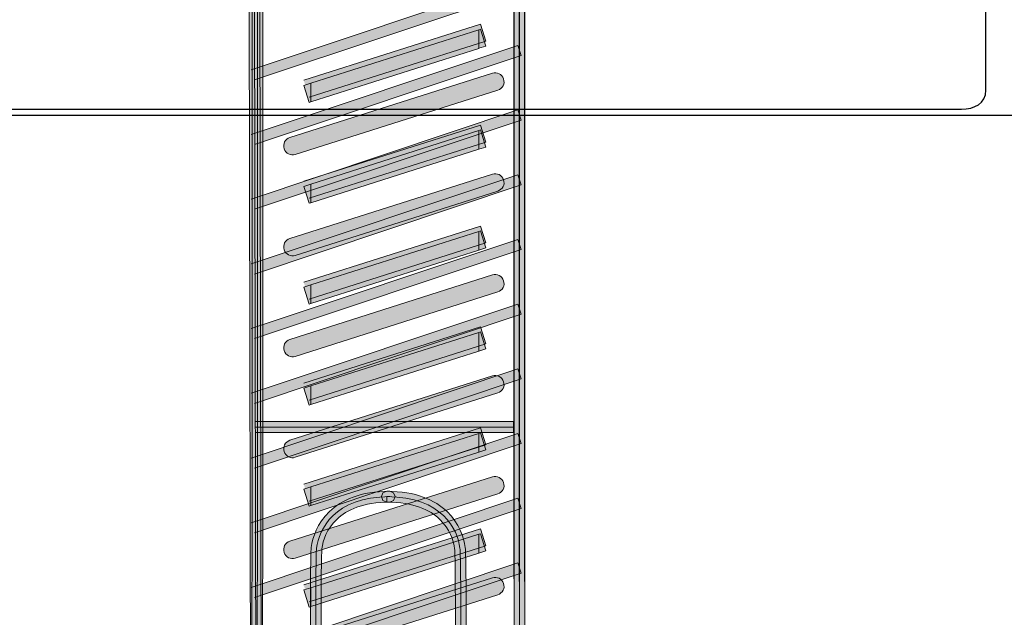
# Model space of a CAD drawing. Units: inches. Extents: x -149 to 148, y -143 to 67.
# Drawn here: x 63 to 83, y -65 to -53 of the extents above; entities that cross this region are included whole.
import ezdxf

# ---------------------------------------------------------------- set-up
doc = ezdxf.new("R2010")
doc.units = ezdxf.units.IN
doc.header["$MEASUREMENT"] = 0
for name, color, linetype in [('fixings', 7, 'Continuous'), ('floor', 7, 'Continuous'), ('sidemember', 7, 'Continuous')]:
    doc.layers.add(name, color=color, linetype=linetype)

# ---------------------------------------------------------------- blocks, each defined once
blk = doc.blocks.new('block 3')
at = {"layer": 'sidemember', "color": 7, "lineweight": 25}
blk.add_open_spline([(18.256, -50.006), (18.256, -50.006), (19.407, -50.006), (19.407, -50.006), (19.407, -50.006), (19.407, -50.895), (19.407, -50.895), (19.407, -50.895), (32.12, -50.895), (32.12, -50.895), (32.459, -50.895), (32.548, -50.467), (32.548, -50.246), (32.548, -50.246), (32.548, -47.897), (32.548, -47.897), (32.548, -47.897), (31.891, -47.897), (31.891, -47.897), (31.891, -47.897), (27.048, -47.897), (27.048, -47.897), (26.496, -47.897), (26.405, -47.253), (26.405, -46.922), (26.405, -46.922), (26.405, -39.546), (26.405, -39.546), (26.405, -38.745), (28.199, -38.682), (28.199, -39.515), (28.199, -39.515), (28.199, -46.202), (28.199, -46.202), (28.199, -46.202), (32.548, -46.202), (32.548, -46.202), (32.548, -46.202), (32.548, -41.753), (32.548, -41.753), (32.548, -41.753), (32.548, -37.079), (32.548, -37.079), (32.548, -37.079), (32.333, -36.961), (32.333, -36.961), (32.117, -36.847), (32.101, -36.362), (32.101, -36.362), (32.101, -36.362), (32.123, -35.486), (32.123, -35.486), (32.123, -34.941), (32.317, -34.808), (32.548, -34.808), (32.548, -34.808), (34.416, -34.808), (34.416, -34.808), (34.416, -34.808), (34.667, -34.808), (34.667, -34.808), (35.215, -34.808), (35.545, -35.068), (35.545, -35.413), (35.545, -35.413), (35.538, -51.683), (35.538, -51.683), (35.538, -51.683), (70.011, -51.683), (70.011, -51.683), (70.011, -51.683), (70.499, -52.174), (70.499, -52.174), (70.499, -52.174), (70.987, -51.683), (70.987, -51.683), (70.987, -51.683), (81.863, -51.683), (81.863, -51.683), (82.21, -51.683), (82.375, -51.826), (82.375, -51.985), (82.375, -51.985), (82.375, -54.297), (82.375, -54.297), (82.375, -54.566), (82.146, -54.673), (81.895, -54.673), (81.895, -54.673), (18.258, -54.673), (18.258, -54.673), (18.258, -54.673), (18.256, -50.006), (18.256, -50.006)], degree=3, knots=[0, 0, 0, 0, 1, 1, 1, 2, 2, 2, 3, 3, 3, 4, 4, 4, 5, 5, 5, 6, 6, 6, 7, 7, 7, 8, 8, 8, 9, 9, 9, 10, 10, 10, 11, 11, 11, 12, 12, 12, 13, 13, 13, 14, 14, 14, 15, 15, 15, 16, 16, 16, 17, 17, 17, 18, 18, 18, 19, 19, 19, 20, 20, 20, 21, 21, 21, 22, 22, 22, 23, 23, 23, 24, 24, 24, 25, 25, 25, 26, 26, 26, 27, 27, 27, 28, 28, 28, 29, 29, 29, 30, 30, 30, 31, 31, 31, 31], dxfattribs=at)
blk = doc.blocks.new('block 4')
at = {"layer": 'fixings'}
h = blk.add_hatch(color=7, dxfattribs=at)
h.dxf.hatch_style = 2
edge = h.paths.add_edge_path()
edge.add_spline(control_points=[(67.917, -45.84), (67.917, -45.84), (67.917, -45.946), (67.917, -45.946), (67.917, -45.946), (73.059, -45.946), (73.059, -45.946), (73.059, -45.946), (73.059, -76.043), (73.059, -76.043), (73.059, -76.043), (68.083, -76.043), (68.083, -76.043), (68.083, -76.043), (68.023, -45.84), (68.023, -45.84), (68.023, -45.84), (67.917, -45.84), (67.917, -45.84), (67.917, -45.84), (67.917, -45.946), (67.917, -45.946), (67.917, -45.946), (67.917, -45.84), (67.917, -45.84), (67.917, -45.84), (67.812, -45.84), (67.812, -45.84), (67.812, -45.84), (67.872, -76.255), (67.872, -76.255), (67.872, -76.255), (73.271, -76.255), (73.271, -76.255), (73.271, -76.255), (73.271, -45.735), (73.271, -45.735), (73.271, -45.735), (67.812, -45.735), (67.812, -45.735), (67.812, -45.735), (67.812, -45.84), (67.812, -45.84), (67.812, -45.84), (67.917, -45.84), (67.917, -45.84)], knot_values=[0, 0, 0, 0, 1, 1, 1, 2, 2, 2, 3, 3, 3, 4, 4, 4, 5, 5, 5, 6, 6, 6, 7, 7, 7, 8, 8, 8, 9, 9, 9, 10, 10, 10, 11, 11, 11, 12, 12, 12, 13, 13, 13, 14, 14, 14, 15, 15, 15, 15], degree=3, periodic=1)
h = blk.add_hatch(color=7, dxfattribs=at)
h.dxf.hatch_style = 2
edge = h.paths.add_edge_path()
edge.add_spline(control_points=[(70.543, -62.333), (70.543, -62.333), (70.543, -62.439), (70.543, -62.439), (71.076, -62.44), (71.394, -62.594), (71.59, -62.782), (71.786, -62.969), (71.863, -63.2), (71.884, -63.361), (71.886, -63.379), (71.89, -63.463), (71.892, -63.582), (71.894, -63.704), (71.896, -63.865), (71.896, -64.059), (71.898, -64.245), (71.898, -64.458), (71.898, -64.695), (71.898, -66.896), (71.86, -71.042), (71.86, -71.533), (71.861, -71.823), (71.708, -72.116), (71.545, -72.335), (71.465, -72.443), (71.385, -72.534), (71.324, -72.597), (71.324, -72.597), (71.251, -72.67), (71.251, -72.67), (71.251, -72.67), (71.227, -72.692), (71.227, -72.692), (71.227, -72.692), (71.296, -72.772), (71.296, -72.772), (71.296, -72.772), (71.229, -72.69), (71.229, -72.69), (71.229, -72.69), (71.116, -72.78), (71.116, -72.78), (71.092, -72.801), (71.077, -72.832), (71.077, -72.863), (71.077, -72.863), (71.077, -76.173), (71.077, -76.173), (71.077, -76.173), (71.108, -76.248), (71.108, -76.248), (71.108, -76.248), (71.183, -76.278), (71.183, -76.278), (71.183, -76.278), (73.163, -76.278), (73.163, -76.278), (73.163, -76.278), (73.237, -76.248), (73.237, -76.248), (73.237, -76.248), (73.267, -76.173), (73.267, -76.173), (73.267, -76.173), (73.263, -51.853), (73.263, -51.853), (73.263, -51.798), (73.219, -51.752), (73.163, -51.748), (73.163, -51.748), (73.109, -51.745), (73.109, -51.745), (73.109, -51.745), (73.103, -51.745), (73.103, -51.745), (73.103, -51.745), (70.664, -51.748), (70.664, -51.748), (70.664, -51.748), (70.483, -51.748), (70.483, -51.748), (70.483, -51.748), (68.043, -51.745), (68.043, -51.745), (68.043, -51.745), (68.036, -51.745), (68.036, -51.745), (68.036, -51.745), (67.982, -51.748), (67.982, -51.748), (67.926, -51.752), (67.884, -51.798), (67.884, -51.853), (67.884, -51.853), (67.878, -76.173), (67.878, -76.173), (67.878, -76.173), (67.908, -76.248), (67.908, -76.248), (67.908, -76.248), (67.983, -76.278), (67.983, -76.278), (67.983, -76.278), (69.964, -76.278), (69.964, -76.278), (69.964, -76.278), (70.038, -76.248), (70.038, -76.248), (70.038, -76.248), (70.068, -76.173), (70.068, -76.173), (70.068, -76.173), (70.068, -72.863), (70.068, -72.863), (70.068, -72.832), (70.055, -72.802), (70.03, -72.782), (70.03, -72.782), (69.917, -72.69), (69.917, -72.69), (69.917, -72.69), (69.85, -72.772), (69.85, -72.772), (69.85, -72.772), (69.92, -72.692), (69.92, -72.692), (69.92, -72.692), (69.895, -72.67), (69.895, -72.67), (69.833, -72.613), (69.678, -72.457), (69.54, -72.25), (69.401, -72.042), (69.286, -71.786), (69.286, -71.533), (69.286, -71.042), (69.248, -66.902), (69.248, -64.699), (69.248, -64.46), (69.248, -64.245), (69.248, -64.059), (69.251, -63.865), (69.251, -63.702), (69.255, -63.582), (69.256, -63.463), (69.26, -63.379), (69.262, -63.361), (69.262, -63.361), (69.263, -63.361), (69.263, -63.361), (69.282, -63.2), (69.359, -62.969), (69.556, -62.782), (69.752, -62.594), (70.071, -62.44), (70.602, -62.439), (70.602, -62.439), (70.678, -62.408), (70.678, -62.408), (70.678, -62.408), (70.708, -62.333), (70.708, -62.333), (70.708, -62.333), (70.678, -62.257), (70.678, -62.257), (70.678, -62.257), (70.602, -62.227), (70.602, -62.227), (70.602, -62.227), (70.543, -62.227), (70.543, -62.227), (70.543, -62.227), (70.468, -62.257), (70.468, -62.257), (70.468, -62.257), (70.437, -62.333), (70.437, -62.333), (70.437, -62.333), (70.468, -62.408), (70.468, -62.408), (70.468, -62.408), (70.543, -62.439), (70.543, -62.439), (70.543, -62.439), (70.543, -62.333), (70.543, -62.333), (70.543, -62.333), (70.543, -62.439), (70.543, -62.439), (70.543, -62.439), (70.602, -62.439), (70.602, -62.439), (70.602, -62.439), (70.678, -62.408), (70.678, -62.408), (70.678, -62.408), (70.708, -62.333), (70.708, -62.333), (70.708, -62.333), (70.678, -62.257), (70.678, -62.257), (70.678, -62.257), (70.602, -62.227), (70.602, -62.227), (70.03, -62.226), (69.647, -62.399), (69.41, -62.629), (69.171, -62.858), (69.077, -63.135), (69.052, -63.335), (69.047, -63.377), (69.045, -63.455), (69.043, -63.578), (69.04, -63.7), (69.039, -63.864), (69.038, -64.059), (69.037, -64.245), (69.037, -64.46), (69.037, -64.699), (69.037, -66.904), (69.073, -71.045), (69.073, -71.533), (69.075, -71.897), (69.257, -72.222), (69.43, -72.46), (69.604, -72.698), (69.778, -72.849), (69.78, -72.853), (69.78, -72.853), (69.784, -72.855), (69.784, -72.855), (69.784, -72.855), (69.858, -72.915), (69.858, -72.915), (69.858, -72.915), (69.858, -76.068), (69.858, -76.068), (69.858, -76.068), (68.089, -76.068), (68.089, -76.068), (68.089, -76.068), (68.095, -51.853), (68.095, -51.853), (68.095, -51.853), (67.989, -51.853), (67.989, -51.853), (67.989, -51.853), (67.996, -51.96), (67.996, -51.96), (67.996, -51.96), (68.048, -51.957), (68.048, -51.957), (68.048, -51.957), (70.483, -51.959), (70.483, -51.959), (70.483, -51.959), (70.664, -51.959), (70.664, -51.959), (70.664, -51.959), (73.099, -51.957), (73.099, -51.957), (73.099, -51.957), (73.15, -51.96), (73.15, -51.96), (73.15, -51.96), (73.157, -51.853), (73.157, -51.853), (73.157, -51.853), (73.052, -51.853), (73.052, -51.853), (73.052, -51.853), (73.057, -76.068), (73.057, -76.068), (73.057, -76.068), (71.289, -76.068), (71.289, -76.068), (71.289, -76.068), (71.289, -72.915), (71.289, -72.915), (71.289, -72.915), (71.361, -72.855), (71.361, -72.855), (71.361, -72.855), (71.365, -72.853), (71.365, -72.853), (71.369, -72.849), (71.541, -72.698), (71.717, -72.46), (71.89, -72.222), (72.07, -71.897), (72.072, -71.533), (72.072, -71.045), (72.109, -66.897), (72.109, -64.695), (72.109, -64.458), (72.109, -64.243), (72.109, -64.059), (72.107, -63.863), (72.105, -63.7), (72.103, -63.578), (72.101, -63.455), (72.098, -63.377), (72.093, -63.335), (72.068, -63.135), (71.975, -62.858), (71.736, -62.629), (71.497, -62.399), (71.116, -62.226), (70.543, -62.227), (70.543, -62.227), (70.468, -62.257), (70.468, -62.257), (70.468, -62.257), (70.437, -62.333), (70.437, -62.333), (70.437, -62.333), (70.468, -62.408), (70.468, -62.408), (70.468, -62.408), (70.543, -62.439), (70.543, -62.439), (70.543, -62.439), (70.543, -62.333), (70.543, -62.333)], knot_values=[0, 0, 0, 0, 1, 1, 1, 2, 2, 2, 3, 3, 3, 4, 4, 4, 5, 5, 5, 6, 6, 6, 7, 7, 7, 8, 8, 8, 9, 9, 9, 10, 10, 10, 11, 11, 11, 12, 12, 12, 13, 13, 13, 14, 14, 14, 15, 15, 15, 16, 16, 16, 17, 17, 17, 18, 18, 18, 19, 19, 19, 20, 20, 20, 21, 21, 21, 22, 22, 22, 23, 23, 23, 24, 24, 24, 25, 25, 25, 26, 26, 26, 27, 27, 27, 28, 28, 28, 29, 29, 29, 30, 30, 30, 31, 31, 31, 32, 32, 32, 33, 33, 33, 34, 34, 34, 35, 35, 35, 36, 36, 36, 37, 37, 37, 38, 38, 38, 39, 39, 39, 40, 40, 40, 41, 41, 41, 42, 42, 42, 43, 43, 43, 44, 44, 44, 45, 45, 45, 46, 46, 46, 47, 47, 47, 48, 48, 48, 49, 49, 49, 50, 50, 50, 51, 51, 51, 52, 52, 52, 53, 53, 53, 54, 54, 54, 55, 55, 55, 56, 56, 56, 57, 57, 57, 58, 58, 58, 59, 59, 59, 60, 60, 60, 61, 61, 61, 62, 62, 62, 63, 63, 63, 64, 64, 64, 65, 65, 65, 66, 66, 66, 67, 67, 67, 68, 68, 68, 69, 69, 69, 70, 70, 70, 71, 71, 71, 72, 72, 72, 73, 73, 73, 74, 74, 74, 75, 75, 75, 76, 76, 76, 77, 77, 77, 78, 78, 78, 79, 79, 79, 80, 80, 80, 81, 81, 81, 82, 82, 82, 83, 83, 83, 84, 84, 84, 85, 85, 85, 86, 86, 86, 87, 87, 87, 88, 88, 88, 89, 89, 89, 90, 90, 90, 91, 91, 91, 92, 92, 92, 93, 93, 93, 94, 94, 94, 95, 95, 95, 96, 96, 96, 97, 97, 97, 98, 98, 98, 99, 99, 99, 100, 100, 100, 101, 101, 101, 102, 102, 102, 103, 103, 103, 104, 104, 104, 105, 105, 105, 106, 106, 106, 107, 107, 107, 108, 108, 108, 108], degree=3, periodic=1)
h = blk.add_hatch(color=7, dxfattribs=at)
h.dxf.hatch_style = 2
h.paths.add_polyline_path([(67.932, -54.096), (73.199, -52.335), (73.131, -52.134), (67.864, -53.897)])
h = blk.add_hatch(color=7, dxfattribs=at)
h.dxf.hatch_style = 2
h.paths.add_polyline_path([(69.01, -54.44), (72.501, -53.33), (72.395, -52.994), (68.903, -54.104)])
h = blk.add_hatch(color=7, dxfattribs=at)
h.dxf.hatch_style = 2
h.paths.add_polyline_path([(72.361, -53.472), (72.361, -53.106), (72.392, -53.095), (72.501, -53.428)])
h.paths.add_polyline_path([(69.009, -54.542), (68.903, -54.206), (69.044, -54.16), (69.044, -54.53)])
h = blk.add_hatch(color=7, dxfattribs=at)
h.dxf.hatch_style = 2
h.paths.add_polyline_path([(69.044, -54.53), (69.044, -54.16), (72.361, -53.106), (72.361, -53.473)])
h = blk.add_hatch(color=7, dxfattribs=at)
h.dxf.hatch_style = 2
h.paths.add_polyline_path([(67.932, -55.376), (73.199, -53.613), (73.131, -53.414), (67.864, -55.175)])
h = blk.add_hatch(color=7, dxfattribs=at)
h.dxf.hatch_style = 2
edge = h.paths.add_edge_path()
edge.add_spline(control_points=[(68.737, -55.572), (68.737, -55.572), (72.736, -54.299), (72.736, -54.299), (72.83, -54.269), (72.88, -54.171), (72.851, -54.077), (72.82, -53.984), (72.723, -53.933), (72.63, -53.963), (72.63, -53.963), (68.63, -55.236), (68.63, -55.236), (68.537, -55.266), (68.486, -55.363), (68.516, -55.457), (68.546, -55.55), (68.644, -55.601), (68.737, -55.572)], knot_values=[0, 0, 0, 0, 0.352778, 0.352778, 0.352778, 0.705556, 0.705556, 0.705556, 1.058333, 1.058333, 1.058333, 1.411111, 1.411111, 1.411111, 1.763889, 1.763889, 1.763889, 2.116667, 2.116667, 2.116667, 2.116667], degree=3, periodic=0)
edge.add_line((68.737, -55.572), (68.737, -55.572))
h = blk.add_hatch(color=7, dxfattribs=at)
h.dxf.hatch_style = 2
h.paths.add_polyline_path([(67.932, -56.653), (73.199, -54.892), (73.131, -54.691), (67.866, -56.454)])
h = blk.add_hatch(color=7, dxfattribs=at)
h.dxf.hatch_style = 2
h.paths.add_polyline_path([(69.01, -56.435), (72.501, -55.324), (72.395, -54.989), (68.903, -56.099)])
h = blk.add_hatch(color=7, dxfattribs=at)
h.dxf.hatch_style = 2
h.paths.add_polyline_path([(72.361, -55.468), (72.361, -55.097), (72.392, -55.086), (72.501, -55.423)])
h.paths.add_polyline_path([(69.009, -56.533), (68.903, -56.2), (69.044, -56.155), (69.044, -56.523)])
h = blk.add_hatch(color=7, dxfattribs=at)
h.dxf.hatch_style = 2
h.paths.add_polyline_path([(69.044, -56.523), (69.044, -56.157), (72.361, -55.097), (72.361, -55.468)])
h = blk.add_hatch(color=7, dxfattribs=at)
h.dxf.hatch_style = 2
h.paths.add_polyline_path([(67.932, -57.933), (73.199, -56.171), (73.131, -55.971), (67.866, -57.732)])
h = blk.add_hatch(color=7, dxfattribs=at)
h.dxf.hatch_style = 2
edge = h.paths.add_edge_path()
edge.add_spline(control_points=[(68.737, -57.567), (68.737, -57.567), (72.736, -56.293), (72.736, -56.293), (72.83, -56.263), (72.88, -56.163), (72.851, -56.072), (72.82, -55.979), (72.723, -55.928), (72.63, -55.957), (72.63, -55.957), (68.63, -57.231), (68.63, -57.231), (68.537, -57.259), (68.486, -57.358), (68.516, -57.452), (68.546, -57.544), (68.644, -57.596), (68.737, -57.567)], knot_values=[0, 0, 0, 0, 0.352778, 0.352778, 0.352778, 0.705556, 0.705556, 0.705556, 1.058333, 1.058333, 1.058333, 1.411111, 1.411111, 1.411111, 1.763889, 1.763889, 1.763889, 2.116667, 2.116667, 2.116667, 2.116667], degree=3, periodic=0)
edge.add_line((68.737, -57.567), (68.737, -57.567))
h = blk.add_hatch(color=7, dxfattribs=at)
h.dxf.hatch_style = 2
h.paths.add_polyline_path([(69.01, -58.43), (72.501, -57.319), (72.395, -56.984), (68.903, -58.094)])
h = blk.add_hatch(color=7, dxfattribs=at)
h.dxf.hatch_style = 2
h.paths.add_polyline_path([(72.361, -57.463), (72.361, -57.092), (72.392, -57.082), (72.501, -57.418)])
h.paths.add_polyline_path([(69.009, -58.528), (68.903, -58.192), (69.044, -58.148), (69.044, -58.518)])
h = blk.add_hatch(color=7, dxfattribs=at)
h.dxf.hatch_style = 2
h.paths.add_polyline_path([(69.044, -58.518), (69.044, -58.149), (72.361, -57.092), (72.361, -57.462)])
h = blk.add_hatch(color=7, dxfattribs=at)
h.dxf.hatch_style = 2
h.paths.add_polyline_path([(67.932, -59.21), (73.199, -57.45), (73.131, -57.248), (67.866, -59.011)])
h = blk.add_hatch(color=7, dxfattribs=at)
h.dxf.hatch_style = 2
edge = h.paths.add_edge_path()
edge.add_spline(control_points=[(68.737, -59.56), (68.737, -59.56), (72.736, -58.287), (72.736, -58.287), (72.83, -58.259), (72.88, -58.16), (72.851, -58.066), (72.822, -57.973), (72.723, -57.922), (72.63, -57.951), (72.63, -57.951), (68.63, -59.224), (68.63, -59.224), (68.537, -59.254), (68.486, -59.353), (68.516, -59.446), (68.546, -59.539), (68.644, -59.59), (68.737, -59.56)], knot_values=[0, 0, 0, 0, 0.352778, 0.352778, 0.352778, 0.705556, 0.705556, 0.705556, 1.058333, 1.058333, 1.058333, 1.411111, 1.411111, 1.411111, 1.763889, 1.763889, 1.763889, 2.116667, 2.116667, 2.116667, 2.116667], degree=3, periodic=0)
edge.add_line((68.737, -59.56), (68.737, -59.56))
h = blk.add_hatch(color=7, dxfattribs=at)
h.dxf.hatch_style = 2
h.paths.add_polyline_path([(67.932, -60.49), (73.199, -58.728), (73.131, -58.528), (67.866, -60.289)])
h = blk.add_hatch(color=7, dxfattribs=at)
h.dxf.hatch_style = 2
h.paths.add_polyline_path([(69.01, -60.424), (72.501, -59.313), (72.395, -58.978), (68.903, -60.088)])
h = blk.add_hatch(color=7, dxfattribs=at)
h.dxf.hatch_style = 2
h.paths.add_polyline_path([(72.361, -59.458), (72.361, -59.088), (72.392, -59.077), (72.501, -59.414)])
h.paths.add_polyline_path([(69.009, -60.524), (68.903, -60.188), (69.044, -60.142), (69.044, -60.513)])
h = blk.add_hatch(color=7, dxfattribs=at)
h.dxf.hatch_style = 2
h.paths.add_polyline_path([(69.044, -60.512), (69.044, -60.143), (72.361, -59.087), (72.361, -59.458)])
h = blk.add_hatch(color=7, dxfattribs=at)
h.dxf.hatch_style = 2
h.paths.add_polyline_path([(67.932, -61.769), (73.199, -60.006), (73.131, -59.806), (67.864, -61.569)])
h = blk.add_hatch(color=7, dxfattribs=at)
h.dxf.hatch_style = 2
edge = h.paths.add_edge_path()
edge.add_spline(control_points=[(68.737, -61.555), (68.737, -61.555), (72.736, -60.283), (72.736, -60.283), (72.83, -60.254), (72.88, -60.155), (72.851, -60.061), (72.822, -59.968), (72.723, -59.917), (72.63, -59.946), (72.63, -59.946), (68.63, -61.219), (68.63, -61.219), (68.537, -61.249), (68.486, -61.347), (68.516, -61.44), (68.546, -61.533), (68.644, -61.585), (68.737, -61.555)], knot_values=[0, 0, 0, 0, 0.352778, 0.352778, 0.352778, 0.705556, 0.705556, 0.705556, 1.058333, 1.058333, 1.058333, 1.411111, 1.411111, 1.411111, 1.763889, 1.763889, 1.763889, 2.116667, 2.116667, 2.116667, 2.116667], degree=3, periodic=0)
edge.add_line((68.737, -61.555), (68.737, -61.555))
h = blk.add_hatch(color=7, dxfattribs=at)
h.dxf.hatch_style = 2
h.paths.add_polyline_path([(67.952, -61.062), (73.046, -61.062), (73.046, -60.85), (67.952, -60.85)])
h = blk.add_hatch(color=7, dxfattribs=at)
h.dxf.hatch_style = 2
h.paths.add_polyline_path([(69.01, -62.419), (72.501, -61.308), (72.395, -60.972), (68.903, -62.083)])
h = blk.add_hatch(color=7, dxfattribs=at)
h.dxf.hatch_style = 2
h.paths.add_polyline_path([(67.932, -63.046), (73.199, -61.285), (73.131, -61.085), (67.866, -62.847)])
h = blk.add_hatch(color=7, dxfattribs=at)
h.dxf.hatch_style = 2
h.paths.add_polyline_path([(72.361, -61.453), (72.361, -61.083), (72.392, -61.072), (72.501, -61.408)])
h.paths.add_polyline_path([(69.009, -62.519), (68.903, -62.182), (69.044, -62.137), (69.044, -62.508)])
h = blk.add_hatch(color=7, dxfattribs=at)
h.dxf.hatch_style = 2
h.paths.add_polyline_path([(69.044, -62.508), (69.044, -62.139), (72.361, -61.083), (72.361, -61.453)])
h = blk.add_hatch(color=7, dxfattribs=at)
h.dxf.hatch_style = 2
edge = h.paths.add_edge_path()
edge.add_spline(control_points=[(68.737, -63.55), (68.737, -63.55), (72.736, -62.276), (72.736, -62.276), (72.83, -62.247), (72.88, -62.149), (72.851, -62.055), (72.82, -61.963), (72.723, -61.912), (72.63, -61.941), (72.63, -61.941), (68.63, -63.214), (68.63, -63.214), (68.537, -63.244), (68.486, -63.342), (68.516, -63.435), (68.546, -63.528), (68.644, -63.58), (68.737, -63.55)], knot_values=[0, 0, 0, 0, 0.352778, 0.352778, 0.352778, 0.705556, 0.705556, 0.705556, 1.058333, 1.058333, 1.058333, 1.411111, 1.411111, 1.411111, 1.763889, 1.763889, 1.763889, 2.116667, 2.116667, 2.116667, 2.116667], degree=3, periodic=0)
edge.add_line((68.737, -63.55), (68.737, -63.55))
h = blk.add_hatch(color=7, dxfattribs=at)
h.dxf.hatch_style = 2
h.paths.add_polyline_path([(67.932, -64.326), (73.199, -62.565), (73.131, -62.364), (67.866, -64.125)])
h = blk.add_hatch(color=7, dxfattribs=at)
h.dxf.hatch_style = 2
h.paths.add_polyline_path([(69.01, -64.413), (72.501, -63.303), (72.395, -62.966), (68.903, -64.078)])
h = blk.add_hatch(color=7, dxfattribs=at)
h.dxf.hatch_style = 2
h.paths.add_polyline_path([(72.361, -63.447), (72.361, -63.077), (72.392, -63.067), (72.501, -63.404)])
h.paths.add_polyline_path([(69.009, -64.514), (68.903, -64.177), (69.044, -64.133), (69.044, -64.504)])
h = blk.add_hatch(color=7, dxfattribs=at)
h.dxf.hatch_style = 2
h.paths.add_polyline_path([(69.044, -64.503), (69.044, -64.134), (72.361, -63.077), (72.361, -63.447)])
h = blk.add_hatch(color=7, dxfattribs=at)
h.dxf.hatch_style = 2
h.paths.add_polyline_path([(67.932, -65.603), (73.199, -63.843), (73.131, -63.642), (67.866, -65.404)])
h = blk.add_hatch(color=7, dxfattribs=at)
h.dxf.hatch_style = 2
edge = h.paths.add_edge_path()
edge.add_spline(control_points=[(68.737, -65.544), (68.737, -65.544), (72.736, -64.271), (72.736, -64.271), (72.83, -64.241), (72.88, -64.143), (72.851, -64.05), (72.82, -63.957), (72.723, -63.906), (72.63, -63.935), (72.63, -63.935), (68.63, -65.209), (68.63, -65.209), (68.537, -65.239), (68.486, -65.337), (68.516, -65.43), (68.546, -65.523), (68.644, -65.574), (68.737, -65.544)], knot_values=[0, 0, 0, 0, 0.352778, 0.352778, 0.352778, 0.705556, 0.705556, 0.705556, 1.058333, 1.058333, 1.058333, 1.411111, 1.411111, 1.411111, 1.763889, 1.763889, 1.763889, 2.116667, 2.116667, 2.116667, 2.116667], degree=3, periodic=0)
edge.add_line((68.737, -65.544), (68.737, -65.544))
at = {"layer": 'fixings', "lineweight": 0}
for points in [[(67.917, -45.84), (73.165, -45.84), (73.165, -76.148), (67.977, -76.148), (67.917, -45.84)], [(67.932, -54.096), (73.199, -52.335), (73.131, -52.134), (67.864, -53.897)], [(69.01, -54.44), (72.501, -53.33), (72.395, -52.994), (68.903, -54.104)], [(69.044, -54.53), (69.044, -54.16), (72.361, -53.106), (72.361, -53.473), (69.044, -54.53)], [(72.361, -53.472), (72.361, -53.106), (72.392, -53.095), (72.501, -53.428), (72.361, -53.472)], [(67.932, -55.376), (73.199, -53.613), (73.131, -53.414), (67.864, -55.175)], [(69.009, -54.542), (68.903, -54.206), (69.044, -54.16), (69.044, -54.53), (69.009, -54.542)], [(67.932, -56.653), (73.199, -54.892), (73.131, -54.691), (67.866, -56.454)], [(69.01, -56.435), (72.501, -55.324), (72.395, -54.989), (68.903, -56.099)], [(69.044, -56.523), (69.044, -56.157), (72.361, -55.097), (72.361, -55.468), (69.044, -56.523)], [(72.361, -55.468), (72.361, -55.097), (72.392, -55.086), (72.501, -55.423), (72.361, -55.468)], [(67.932, -57.933), (73.199, -56.171), (73.131, -55.971), (67.866, -57.732)], [(69.009, -56.533), (68.903, -56.2), (69.044, -56.155), (69.044, -56.523), (69.009, -56.533)], [(69.01, -58.43), (72.501, -57.319), (72.395, -56.984), (68.903, -58.094)], [(69.044, -58.518), (69.044, -58.149), (72.361, -57.092), (72.361, -57.462), (69.044, -58.518)], [(72.361, -57.463), (72.361, -57.092), (72.392, -57.082), (72.501, -57.418), (72.361, -57.463)], [(67.932, -59.21), (73.199, -57.45), (73.131, -57.248), (67.866, -59.011)], [(69.009, -58.528), (68.903, -58.192), (69.044, -58.148), (69.044, -58.518), (69.009, -58.528)], [(67.932, -60.49), (73.199, -58.728), (73.131, -58.528), (67.866, -60.289)], [(69.01, -60.424), (72.501, -59.313), (72.395, -58.978), (68.903, -60.088)], [(69.044, -60.512), (69.044, -60.143), (72.361, -59.087), (72.361, -59.458), (69.044, -60.512)], [(72.361, -59.458), (72.361, -59.088), (72.392, -59.077), (72.501, -59.414), (72.361, -59.458)], [(67.932, -61.769), (73.199, -60.006), (73.131, -59.806), (67.864, -61.569)], [(69.009, -60.524), (68.903, -60.188), (69.044, -60.142), (69.044, -60.513), (69.009, -60.524)], [(67.952, -61.062), (73.046, -61.062), (73.046, -60.85), (67.952, -60.85)], [(67.952, -60.957), (73.046, -60.957)], [(69.01, -62.419), (72.501, -61.308), (72.395, -60.972), (68.903, -62.083)], [(67.932, -63.046), (73.199, -61.285), (73.131, -61.085), (67.866, -62.847)], [(69.044, -62.508), (69.044, -62.139), (72.361, -61.083), (72.361, -61.453), (69.044, -62.508)], [(72.361, -61.453), (72.361, -61.083), (72.392, -61.072), (72.501, -61.408), (72.361, -61.453)], [(69.009, -62.519), (68.903, -62.182), (69.044, -62.137), (69.044, -62.508), (69.009, -62.519)], [(67.932, -64.326), (73.199, -62.565), (73.131, -62.364), (67.866, -64.125)], [(69.01, -64.413), (72.501, -63.303), (72.395, -62.966), (68.903, -64.078)], [(69.044, -64.503), (69.044, -64.134), (72.361, -63.077), (72.361, -63.447), (69.044, -64.503)], [(72.361, -63.447), (72.361, -63.077), (72.392, -63.067), (72.501, -63.404), (72.361, -63.447)], [(67.932, -65.603), (73.199, -63.843), (73.131, -63.642), (67.866, -65.404)], [(69.009, -64.514), (68.903, -64.177), (69.044, -64.133), (69.044, -64.504), (69.009, -64.514)]]:
    blk.add_lwpolyline(points, dxfattribs=at)
for points, knots in [([(67.917, -45.84), (67.917, -45.84), (67.917, -45.946), (67.917, -45.946), (67.917, -45.946), (73.059, -45.946), (73.059, -45.946), (73.059, -45.946), (73.059, -76.043), (73.059, -76.043), (73.059, -76.043), (68.083, -76.043), (68.083, -76.043), (68.083, -76.043), (68.023, -45.84), (68.023, -45.84), (68.023, -45.84), (67.917, -45.84), (67.917, -45.84), (67.917, -45.84), (67.917, -45.946), (67.917, -45.946), (67.917, -45.946), (67.917, -45.84), (67.917, -45.84), (67.917, -45.84), (67.812, -45.84), (67.812, -45.84), (67.812, -45.84), (67.872, -76.255), (67.872, -76.255), (67.872, -76.255), (73.271, -76.255), (73.271, -76.255), (73.271, -76.255), (73.271, -45.735), (73.271, -45.735), (73.271, -45.735), (67.812, -45.735), (67.812, -45.735), (67.812, -45.735), (67.812, -45.84), (67.812, -45.84), (67.812, -45.84), (67.917, -45.84), (67.917, -45.84)], [0, 0, 0, 0, 1, 1, 1, 2, 2, 2, 3, 3, 3, 4, 4, 4, 5, 5, 5, 6, 6, 6, 7, 7, 7, 8, 8, 8, 9, 9, 9, 10, 10, 10, 11, 11, 11, 12, 12, 12, 13, 13, 13, 14, 14, 14, 15, 15, 15, 15]), ([(70.543, -62.333), (70.543, -62.333), (70.543, -62.439), (70.543, -62.439), (71.076, -62.44), (71.394, -62.594), (71.59, -62.782), (71.786, -62.969), (71.863, -63.2), (71.884, -63.361), (71.886, -63.379), (71.89, -63.463), (71.892, -63.582), (71.894, -63.704), (71.896, -63.865), (71.896, -64.059), (71.898, -64.245), (71.898, -64.458), (71.898, -64.695), (71.898, -66.896), (71.86, -71.042), (71.86, -71.533), (71.861, -71.823), (71.708, -72.116), (71.545, -72.335), (71.465, -72.443), (71.385, -72.534), (71.324, -72.597), (71.324, -72.597), (71.251, -72.67), (71.251, -72.67), (71.251, -72.67), (71.227, -72.692), (71.227, -72.692), (71.227, -72.692), (71.296, -72.772), (71.296, -72.772), (71.296, -72.772), (71.229, -72.69), (71.229, -72.69), (71.229, -72.69), (71.116, -72.78), (71.116, -72.78), (71.092, -72.801), (71.077, -72.832), (71.077, -72.863), (71.077, -72.863), (71.077, -76.173), (71.077, -76.173), (71.077, -76.173), (71.108, -76.248), (71.108, -76.248), (71.108, -76.248), (71.183, -76.278), (71.183, -76.278), (71.183, -76.278), (73.163, -76.278), (73.163, -76.278), (73.163, -76.278), (73.237, -76.248), (73.237, -76.248), (73.237, -76.248), (73.267, -76.173), (73.267, -76.173), (73.267, -76.173), (73.263, -51.853), (73.263, -51.853), (73.263, -51.798), (73.219, -51.752), (73.163, -51.748), (73.163, -51.748), (73.109, -51.745), (73.109, -51.745), (73.109, -51.745), (73.103, -51.745), (73.103, -51.745), (73.103, -51.745), (70.664, -51.748), (70.664, -51.748), (70.664, -51.748), (70.483, -51.748), (70.483, -51.748), (70.483, -51.748), (68.043, -51.745), (68.043, -51.745), (68.043, -51.745), (68.036, -51.745), (68.036, -51.745), (68.036, -51.745), (67.982, -51.748), (67.982, -51.748), (67.926, -51.752), (67.884, -51.798), (67.884, -51.853), (67.884, -51.853), (67.878, -76.173), (67.878, -76.173), (67.878, -76.173), (67.908, -76.248), (67.908, -76.248), (67.908, -76.248), (67.983, -76.278), (67.983, -76.278), (67.983, -76.278), (69.964, -76.278), (69.964, -76.278), (69.964, -76.278), (70.038, -76.248), (70.038, -76.248), (70.038, -76.248), (70.068, -76.173), (70.068, -76.173), (70.068, -76.173), (70.068, -72.863), (70.068, -72.863), (70.068, -72.832), (70.055, -72.802), (70.03, -72.782), (70.03, -72.782), (69.917, -72.69), (69.917, -72.69), (69.917, -72.69), (69.85, -72.772), (69.85, -72.772), (69.85, -72.772), (69.92, -72.692), (69.92, -72.692), (69.92, -72.692), (69.895, -72.67), (69.895, -72.67), (69.833, -72.613), (69.678, -72.457), (69.54, -72.25), (69.401, -72.042), (69.286, -71.786), (69.286, -71.533), (69.286, -71.042), (69.248, -66.902), (69.248, -64.699), (69.248, -64.46), (69.248, -64.245), (69.248, -64.059), (69.251, -63.865), (69.251, -63.702), (69.255, -63.582), (69.256, -63.463), (69.26, -63.379), (69.262, -63.361), (69.262, -63.361), (69.263, -63.361), (69.263, -63.361), (69.282, -63.2), (69.359, -62.969), (69.556, -62.782), (69.752, -62.594), (70.071, -62.44), (70.602, -62.439), (70.602, -62.439), (70.678, -62.408), (70.678, -62.408), (70.678, -62.408), (70.708, -62.333), (70.708, -62.333), (70.708, -62.333), (70.678, -62.257), (70.678, -62.257), (70.678, -62.257), (70.602, -62.227), (70.602, -62.227), (70.602, -62.227), (70.543, -62.227), (70.543, -62.227), (70.543, -62.227), (70.468, -62.257), (70.468, -62.257), (70.468, -62.257), (70.437, -62.333), (70.437, -62.333), (70.437, -62.333), (70.468, -62.408), (70.468, -62.408), (70.468, -62.408), (70.543, -62.439), (70.543, -62.439), (70.543, -62.439), (70.543, -62.333), (70.543, -62.333), (70.543, -62.333), (70.543, -62.439), (70.543, -62.439), (70.543, -62.439), (70.602, -62.439), (70.602, -62.439), (70.602, -62.439), (70.678, -62.408), (70.678, -62.408), (70.678, -62.408), (70.708, -62.333), (70.708, -62.333), (70.708, -62.333), (70.678, -62.257), (70.678, -62.257), (70.678, -62.257), (70.602, -62.227), (70.602, -62.227), (70.03, -62.226), (69.647, -62.399), (69.41, -62.629), (69.171, -62.858), (69.077, -63.135), (69.052, -63.335), (69.047, -63.377), (69.045, -63.455), (69.043, -63.578), (69.04, -63.7), (69.039, -63.864), (69.038, -64.059), (69.037, -64.245), (69.037, -64.46), (69.037, -64.699), (69.037, -66.904), (69.073, -71.045), (69.073, -71.533), (69.075, -71.897), (69.257, -72.222), (69.43, -72.46), (69.604, -72.698), (69.778, -72.849), (69.78, -72.853), (69.78, -72.853), (69.784, -72.855), (69.784, -72.855), (69.784, -72.855), (69.858, -72.915), (69.858, -72.915), (69.858, -72.915), (69.858, -76.068), (69.858, -76.068), (69.858, -76.068), (68.089, -76.068), (68.089, -76.068), (68.089, -76.068), (68.095, -51.853), (68.095, -51.853), (68.095, -51.853), (67.989, -51.853), (67.989, -51.853), (67.989, -51.853), (67.996, -51.96), (67.996, -51.96), (67.996, -51.96), (68.048, -51.957), (68.048, -51.957), (68.048, -51.957), (70.483, -51.959), (70.483, -51.959), (70.483, -51.959), (70.664, -51.959), (70.664, -51.959), (70.664, -51.959), (73.099, -51.957), (73.099, -51.957), (73.099, -51.957), (73.15, -51.96), (73.15, -51.96), (73.15, -51.96), (73.157, -51.853), (73.157, -51.853), (73.157, -51.853), (73.052, -51.853), (73.052, -51.853), (73.052, -51.853), (73.057, -76.068), (73.057, -76.068), (73.057, -76.068), (71.289, -76.068), (71.289, -76.068), (71.289, -76.068), (71.289, -72.915), (71.289, -72.915), (71.289, -72.915), (71.361, -72.855), (71.361, -72.855), (71.361, -72.855), (71.365, -72.853), (71.365, -72.853), (71.369, -72.849), (71.541, -72.698), (71.717, -72.46), (71.89, -72.222), (72.07, -71.897), (72.072, -71.533), (72.072, -71.045), (72.109, -66.897), (72.109, -64.695), (72.109, -64.458), (72.109, -64.243), (72.109, -64.059), (72.107, -63.863), (72.105, -63.7), (72.103, -63.578), (72.101, -63.455), (72.098, -63.377), (72.093, -63.335), (72.068, -63.135), (71.975, -62.858), (71.736, -62.629), (71.497, -62.399), (71.116, -62.226), (70.543, -62.227), (70.543, -62.227), (70.468, -62.257), (70.468, -62.257), (70.468, -62.257), (70.437, -62.333), (70.437, -62.333), (70.437, -62.333), (70.468, -62.408), (70.468, -62.408), (70.468, -62.408), (70.543, -62.439), (70.543, -62.439), (70.543, -62.439), (70.543, -62.333), (70.543, -62.333)], [0, 0, 0, 0, 1, 1, 1, 2, 2, 2, 3, 3, 3, 4, 4, 4, 5, 5, 5, 6, 6, 6, 7, 7, 7, 8, 8, 8, 9, 9, 9, 10, 10, 10, 11, 11, 11, 12, 12, 12, 13, 13, 13, 14, 14, 14, 15, 15, 15, 16, 16, 16, 17, 17, 17, 18, 18, 18, 19, 19, 19, 20, 20, 20, 21, 21, 21, 22, 22, 22, 23, 23, 23, 24, 24, 24, 25, 25, 25, 26, 26, 26, 27, 27, 27, 28, 28, 28, 29, 29, 29, 30, 30, 30, 31, 31, 31, 32, 32, 32, 33, 33, 33, 34, 34, 34, 35, 35, 35, 36, 36, 36, 37, 37, 37, 38, 38, 38, 39, 39, 39, 40, 40, 40, 41, 41, 41, 42, 42, 42, 43, 43, 43, 44, 44, 44, 45, 45, 45, 46, 46, 46, 47, 47, 47, 48, 48, 48, 49, 49, 49, 50, 50, 50, 51, 51, 51, 52, 52, 52, 53, 53, 53, 54, 54, 54, 55, 55, 55, 56, 56, 56, 57, 57, 57, 58, 58, 58, 59, 59, 59, 60, 60, 60, 61, 61, 61, 62, 62, 62, 63, 63, 63, 64, 64, 64, 65, 65, 65, 66, 66, 66, 67, 67, 67, 68, 68, 68, 69, 69, 69, 70, 70, 70, 71, 71, 71, 72, 72, 72, 73, 73, 73, 74, 74, 74, 75, 75, 75, 76, 76, 76, 77, 77, 77, 78, 78, 78, 79, 79, 79, 80, 80, 80, 81, 81, 81, 82, 82, 82, 83, 83, 83, 84, 84, 84, 85, 85, 85, 86, 86, 86, 87, 87, 87, 88, 88, 88, 89, 89, 89, 90, 90, 90, 91, 91, 91, 92, 92, 92, 93, 93, 93, 94, 94, 94, 95, 95, 95, 96, 96, 96, 97, 97, 97, 98, 98, 98, 99, 99, 99, 100, 100, 100, 101, 101, 101, 102, 102, 102, 103, 103, 103, 104, 104, 104, 105, 105, 105, 106, 106, 106, 107, 107, 107, 108, 108, 108, 108]), ([(70.543, -62.333), (71.648, -62.333), (71.942, -62.988), (71.987, -63.348), (71.997, -63.409), (72.001, -63.669), (72.003, -64.059), (72.012, -65.963), (71.966, -70.99), (71.966, -71.533), (71.966, -72.186), (71.296, -72.772), (71.296, -72.772), (71.296, -72.772), (71.183, -72.863), (71.183, -72.863), (71.183, -72.863), (71.183, -76.173), (71.183, -76.173), (71.183, -76.173), (73.163, -76.173), (73.163, -76.173), (73.163, -76.173), (73.157, -51.853), (73.157, -51.853), (73.157, -51.853), (73.103, -51.851), (73.103, -51.851), (73.103, -51.851), (70.664, -51.853), (70.664, -51.853), (70.664, -51.853), (70.483, -51.853), (70.483, -51.853), (70.483, -51.853), (68.043, -51.851), (68.043, -51.851), (68.043, -51.851), (67.989, -51.853), (67.989, -51.853), (67.989, -51.853), (67.983, -76.173), (67.983, -76.173), (67.983, -76.173), (69.964, -76.173), (69.964, -76.173), (69.964, -76.173), (69.964, -72.863), (69.964, -72.863), (69.964, -72.863), (69.85, -72.772), (69.85, -72.772), (69.85, -72.772), (69.179, -72.186), (69.179, -71.533), (69.179, -70.99), (69.134, -65.963), (69.143, -64.059), (69.145, -63.669), (69.149, -63.409), (69.158, -63.348), (69.203, -62.988), (69.499, -62.333), (70.602, -62.333), (70.602, -62.333), (70.543, -62.333), (70.543, -62.333)], [0, 0, 0, 0, 1, 1, 1, 2, 2, 2, 3, 3, 3, 4, 4, 4, 5, 5, 5, 6, 6, 6, 7, 7, 7, 8, 8, 8, 9, 9, 9, 10, 10, 10, 11, 11, 11, 12, 12, 12, 13, 13, 13, 14, 14, 14, 15, 15, 15, 16, 16, 16, 17, 17, 17, 18, 18, 18, 19, 19, 19, 20, 20, 20, 21, 21, 21, 22, 22, 22, 22]), ([(68.737, -55.572), (68.737, -55.572), (72.736, -54.299), (72.736, -54.299), (72.83, -54.269), (72.88, -54.171), (72.851, -54.077), (72.82, -53.984), (72.723, -53.933), (72.63, -53.963), (72.63, -53.963), (68.63, -55.236), (68.63, -55.236), (68.537, -55.266), (68.486, -55.363), (68.516, -55.457), (68.546, -55.55), (68.644, -55.601), (68.737, -55.572)], [0, 0, 0, 0, 1, 1, 1, 2, 2, 2, 3, 3, 3, 4, 4, 4, 5, 5, 5, 6, 6, 6, 6]), ([(68.737, -57.567), (68.737, -57.567), (72.736, -56.293), (72.736, -56.293), (72.83, -56.263), (72.88, -56.163), (72.851, -56.072), (72.82, -55.979), (72.723, -55.928), (72.63, -55.957), (72.63, -55.957), (68.63, -57.231), (68.63, -57.231), (68.537, -57.259), (68.486, -57.358), (68.516, -57.452), (68.546, -57.544), (68.644, -57.596), (68.737, -57.567)], [0, 0, 0, 0, 1, 1, 1, 2, 2, 2, 3, 3, 3, 4, 4, 4, 5, 5, 5, 6, 6, 6, 6]), ([(68.737, -59.56), (68.737, -59.56), (72.736, -58.287), (72.736, -58.287), (72.83, -58.259), (72.88, -58.16), (72.851, -58.066), (72.822, -57.973), (72.723, -57.922), (72.63, -57.951), (72.63, -57.951), (68.63, -59.224), (68.63, -59.224), (68.537, -59.254), (68.486, -59.353), (68.516, -59.446), (68.546, -59.539), (68.644, -59.59), (68.737, -59.56)], [0, 0, 0, 0, 1, 1, 1, 2, 2, 2, 3, 3, 3, 4, 4, 4, 5, 5, 5, 6, 6, 6, 6]), ([(68.737, -61.555), (68.737, -61.555), (72.736, -60.283), (72.736, -60.283), (72.83, -60.254), (72.88, -60.155), (72.851, -60.061), (72.822, -59.968), (72.723, -59.917), (72.63, -59.946), (72.63, -59.946), (68.63, -61.219), (68.63, -61.219), (68.537, -61.249), (68.486, -61.347), (68.516, -61.44), (68.546, -61.533), (68.644, -61.585), (68.737, -61.555)], [0, 0, 0, 0, 1, 1, 1, 2, 2, 2, 3, 3, 3, 4, 4, 4, 5, 5, 5, 6, 6, 6, 6]), ([(68.737, -63.55), (68.737, -63.55), (72.736, -62.276), (72.736, -62.276), (72.83, -62.247), (72.88, -62.149), (72.851, -62.055), (72.82, -61.963), (72.723, -61.912), (72.63, -61.941), (72.63, -61.941), (68.63, -63.214), (68.63, -63.214), (68.537, -63.244), (68.486, -63.342), (68.516, -63.435), (68.546, -63.528), (68.644, -63.58), (68.737, -63.55)], [0, 0, 0, 0, 1, 1, 1, 2, 2, 2, 3, 3, 3, 4, 4, 4, 5, 5, 5, 6, 6, 6, 6]), ([(68.737, -65.544), (68.737, -65.544), (72.736, -64.271), (72.736, -64.271), (72.83, -64.241), (72.88, -64.143), (72.851, -64.05), (72.82, -63.957), (72.723, -63.906), (72.63, -63.935), (72.63, -63.935), (68.63, -65.209), (68.63, -65.209), (68.537, -65.239), (68.486, -65.337), (68.516, -65.43), (68.546, -65.523), (68.644, -65.574), (68.737, -65.544)], [0, 0, 0, 0, 1, 1, 1, 2, 2, 2, 3, 3, 3, 4, 4, 4, 5, 5, 5, 6, 6, 6, 6])]:
    blk.add_open_spline(points, degree=3, knots=knots, dxfattribs=at)

msp = doc.modelspace()

# ---------------------------------------------------------------- linework, layer by layer
at = {"layer": 'floor', "color": 7, "lineweight": 25}
msp.add_lwpolyline([(99.628, -54.802), (35.179, -54.802), (35.179, -98.445)], dxfattribs=at)

# ---------------------------------------------------------------- block references
at = {"layer": 'fixings'}
msp.add_blockref('block 4', (0, 0), dxfattribs=at)
at = {"layer": 'sidemember'}
msp.add_blockref('block 3', (0, 0), dxfattribs=at)

doc.saveas('drawing.dxf')
